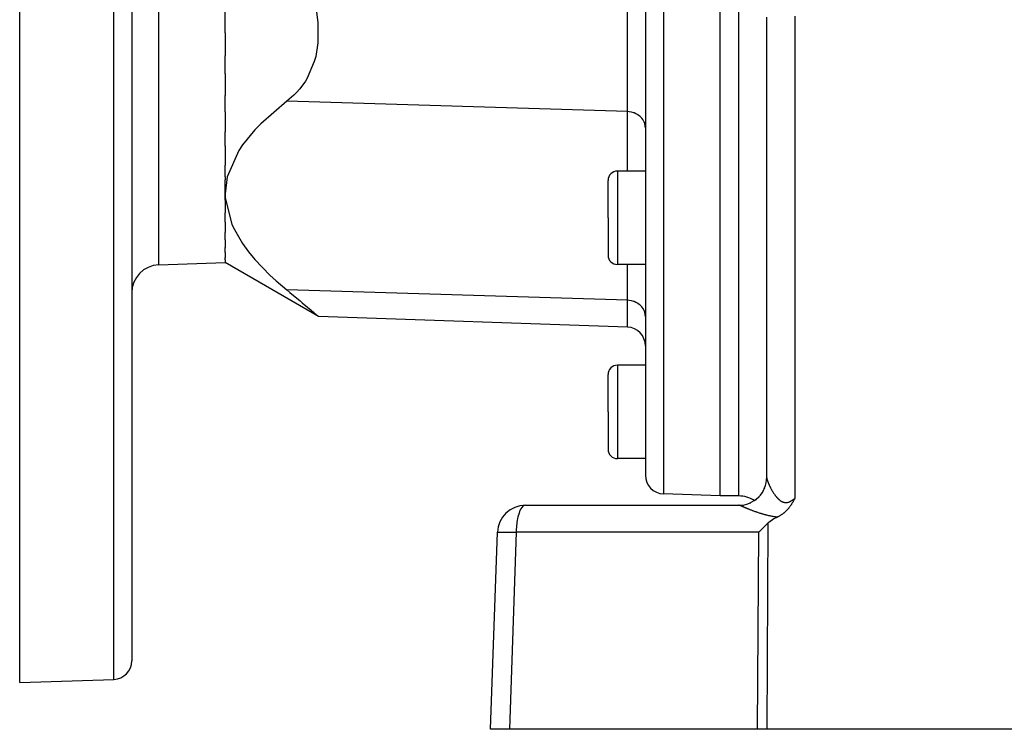
# Model space of a CAD drawing. Extents: x 24 to 1190, y -660 to 283.
# Drawn here: x 623 to 728, y -296 to -220 of the extents above; entities that cross this region are included whole.
import ezdxf

# ---------------------------------------------------------------- set-up
doc = ezdxf.new("R2010")
doc.units = 0
doc.linetypes.add('DASHED', pattern=[11.05, 8.7, -2.35])
doc.layers.get('0').update_dxf_attribs({"linetype": 'CONTINUOUS'})
doc.layers.add('NEVIDI', color=4, linetype='DASHED')

msp = doc.modelspace()

# ---------------------------------------------------------------- linework, layer by layer
at = {"color": 2}
for p, q in [((623, -290.999994), (623, -190.999994)), ((635, -190.999994), (635, -288.649567)), ((635, -190.999994), (635, -288.649567)), ((690, -190.999994), (690, -268.78925)), ((690, -190.999994), (690, -268.78925)), ((698, -270.999994), (698, -190.999994)), ((645, -221.38683), (645, -218.977352)), ((654.69482, -218.596222), (654.933911, -220.268296)), ((654.933911, -220.268296), (654.934019, -222.453951)), ((703, -269.056018), (703, -219.695723)), ((645, -221.38683), (645, -223.838238)), ((654.934019, -222.453951), (654.694767, -223.922978)), ((645, -225.790164), (645, -223.838238)), ((654.550171, -224.457741), (653.785752, -226.245344)), ((654.694767, -223.922978), (654.550171, -224.457741)), ((645, -225.790164), (645, -228.097557)), ((653.600511, -226.55381), (652.981893, -227.406638)), ((653.785752, -226.245344), (653.600511, -226.55381)), ((652.981893, -227.406638), (652.646518, -227.786454)), ((645, -229.84983), (645, -228.097557)), ((651.600978, -228.72739), (648.812923, -231.125359)), ((652.367225, -228.069772), (651.600978, -228.72739)), ((652.646518, -227.786454), (652.367225, -228.069772)), ((645, -229.84983), (645, -232.012347)), ((648.182079, -231.77716), (646.852123, -233.40416)), ((648.812923, -231.125359), (648.182079, -231.77716)), ((645, -233.525955), (645, -232.012347)), ((645, -233.525955), (645, -235.572913)), ((646.452512, -234.001778), (645.225631, -236.802639)), ((646.852123, -233.40416), (646.452512, -234.001778)), ((645, -236.805485), (645, -235.572913)), ((645.225631, -236.802639), (645, -238.631391)), ((645, -236.805485), (645, -237.135303)), ((645, -238.631391), (645, -237.135303)), ((686, -241.204575), (686, -237.204575)), ((686, -241.204575), (686, -237.204575)), ((690, -236.204575), (687, -236.204575)), ((645, -238.631391), (645.012765, -239.06815)), ((645, -239.311641), (645, -238.631391)), ((645, -239.311641), (645, -240.658064)), ((645.012765, -239.06815), (645.703256, -241.897887)), ((645, -241.682833), (645, -240.658064)), ((686, -241.204575), (686, -245.204575)), ((686, -241.204575), (686, -245.204575)), ((645, -241.682833), (645, -242.773664)), ((645.703256, -241.897887), (645.845627, -242.216977)), ((645.845627, -242.216977), (646.852273, -243.970825)), ((645, -243.553152), (645, -242.773664)), ((645, -243.553152), (645, -244.378822)), ((645, -244.904132), (645, -244.378822)), ((646.852273, -243.970825), (647.484091, -244.835667)), ((645, -244.904132), (645, -245.457766)), ((645, -245.722443), (645, -245.457766)), ((647.484091, -244.835667), (648.182296, -245.678218)), ((637.895302, -246.248095), (645, -245.999994)), ((645, -245.722443), (645, -245.999994)), ((654.981975, -251.763091), (645, -245.999994)), ((648.182296, -245.678218), (649.781576, -247.3332)), ((690, -246.204575), (687, -246.204575)), ((649.781576, -247.3332), (650.45926, -247.956789)), ((650.45926, -247.956789), (651.600978, -248.934649)), ((651.600978, -248.934649), (651.938965, -249.21316)), ((651.938965, -249.21316), (652.31064, -249.520474)), ((652.31064, -249.520474), (652.981897, -250.078535)), ((652.981897, -250.078535), (653.262481, -250.312867)), ((653.262481, -250.312867), (653.828369, -250.787487)), ((653.828369, -250.787487), (654.215308, -251.113455)), ((654.215308, -251.113455), (654.789937, -251.599914)), ((654.789937, -251.599914), (654.877994, -251.674696)), ((654.877994, -251.674696), (654.981975, -251.763091)), ((688.069799, -252.918543), (654.981975, -251.763091)), ((654.981975, -251.763091), (654.981975, -251.763091)), ((690, -254.917325), (690, -256.999994)), ((690, -254.917325), (690, -256.999994)), ((690, -256.999994), (687, -256.999994)), ((686, -261.999994), (686, -257.999994)), ((686, -261.999994), (686, -257.999994)), ((686, -261.999994), (686, -265.999994)), ((686, -261.999994), (686, -265.999994)), ((690, -266.999994), (687, -266.999994)), ((702.983601, -269.365415), (702.980612, -269.395626)), ((702.980794, -269.392023), (702.98174, -269.383657)), ((702.98174, -269.383657), (702.983669, -269.364324)), ((702.993261, -269.20971), (703, -269.056018)), ((703, -269.186083), (703, -269.176915)), ((703, -269.176915), (703, -269.186083)), ((703, -269.176915), (703, -269.213575)), ((703, -269.338017), (703, -269.327694)), ((703, -269.327694), (703, -269.338017)), ((703, -269.327694), (703, -269.338017)), ((698, -270.999994), (691.930201, -270.788032)), ((677.147863, -271.999994), (700, -271.999994)), ((700, -270.999994), (698, -270.999994)), ((705.561629, -272.016279), (705.54621, -272.038498)), ((705.569039, -272.005496), (705.561629, -272.016279)), ((705.606419, -271.950035), (705.569039, -272.005496)), ((705.633757, -271.908307), (705.606419, -271.950035)), ((705.650046, -271.882961), (705.633757, -271.908307)), ((705.687855, -271.822708), (705.650046, -271.882961)), ((705.692541, -271.8151), (705.687855, -271.822708)), ((705.694413, -271.812054), (705.692541, -271.8151)), ((705.734082, -271.746318), (705.694413, -271.812054)), ((705.751712, -271.716404), (705.734082, -271.746318)), ((705.774762, -271.676661), (705.751712, -271.716404)), ((705.806223, -271.621307), (705.774762, -271.676661)), ((705.814847, -271.605923), (705.806223, -271.621307)), ((705.840893, -271.558942), (705.814847, -271.605923)), ((705.854339, -271.534405), (705.840893, -271.558942)), ((705.858544, -271.526694), (705.854339, -271.534405)), ((705.893564, -271.46187), (705.858544, -271.526694)), ((705.909218, -271.432588), (705.893564, -271.46187)), ((705.932677, -271.38844), (705.909218, -271.432588)), ((705.958758, -271.339104), (705.932677, -271.38844)), ((705.971865, -271.314256), (705.958758, -271.339104)), ((706.000003, -271.260918), (705.971865, -271.314256)), ((704.502769, -273.058801), (704.436197, -273.10025)), ((704.520963, -273.04711), (704.502769, -273.058801)), ((704.536108, -273.037256), (704.520963, -273.04711)), ((704.602281, -272.992861), (704.536108, -273.037256)), ((704.67869, -272.938829), (704.602281, -272.992861)), ((704.680509, -272.937506), (704.67869, -272.938829)), ((704.681997, -272.936422), (704.680509, -272.937506)), ((704.755714, -272.8812), (704.681997, -272.936422)), ((704.81686, -272.833055), (704.755714, -272.8812)), ((704.82811, -272.823955), (704.81686, -272.833055)), ((704.84184, -272.812743), (704.82811, -272.823955)), ((704.897698, -272.765915), (704.84184, -272.812743)), ((704.940945, -272.728265), (704.897698, -272.765915)), ((704.964504, -272.70722), (704.940945, -272.728265)), ((704.994394, -272.679958), (704.964504, -272.70722)), ((705.028962, -272.647619), (704.994394, -272.679958)), ((705.054727, -272.622927), (705.028962, -272.647619)), ((705.090787, -272.587494), (705.054727, -272.622927)), ((705.138317, -272.53915), (705.090787, -272.587494)), ((705.150418, -272.526531), (705.138317, -272.53915)), ((705.159097, -272.5174), (705.150418, -272.526531)), ((705.20782, -272.464866), (705.159097, -272.5174)), ((705.25486, -272.412049), (705.20782, -272.464866)), ((705.263153, -272.402522), (705.25486, -272.412049)), ((705.275418, -272.388315), (705.263153, -272.402522)), ((705.316635, -272.339536), (705.275418, -272.388315)), ((705.342812, -272.307733), (705.316635, -272.339536)), ((705.368446, -272.275989), (705.342812, -272.307733)), ((705.409724, -272.223618), (705.368446, -272.275989)), ((705.418876, -272.211791), (705.409724, -272.223618)), ((705.424219, -272.20485), (705.418876, -272.211791)), ((705.467865, -272.14712), (705.424219, -272.20485)), ((705.499472, -272.104127), (705.467865, -272.14712)), ((705.515462, -272.08196), (705.499472, -272.104127)), ((705.54621, -272.038498), (705.515462, -272.08196)), ((703.116963, -273.92421), (702.818854, -274.206216)), ((703.226792, -273.827749), (703.116963, -273.92421)), ((703.349273, -273.730952), (703.226792, -273.827749)), ((703.598638, -273.559272), (703.349273, -273.730952)), ((703.745957, -273.469841), (703.598638, -273.559272)), ((704.129744, -273.26671), (703.745957, -273.469841)), ((704.16297, -273.250474), (704.129742, -273.26671)), ((704.211663, -273.225901), (704.16297, -273.250474)), ((704.257168, -273.202102), (704.211663, -273.225901)), ((704.311287, -273.172723), (704.257168, -273.202102)), ((704.348221, -273.151985), (704.311287, -273.172723)), ((704.378713, -273.134434), (704.348221, -273.151985)), ((704.436197, -273.10025), (704.378713, -273.134434)), ((673.412698, -295.999994), (674.14969, -274.895295)), ((702.420405, -274.599819), (702.133905, -274.895295)), ((702.42065, -274.599571), (702.420405, -274.599819)), ((702.818354, -274.206698), (702.42065, -274.599571)), ((702.818854, -274.206216), (702.818354, -274.206698)), ((623, -290.999994), (633.069799, -290.648349)), ((675.433494, -295.999994), (673.412698, -295.999994)), ((702.010405, -295.999994), (675.433494, -295.999994)), ((702.987781, -295.999994), (702.010405, -295.999994)), ((765.589129, -295.999994), (702.987781, -295.999994))]:
    msp.add_line(p, q, dxfattribs=at)
for centre, radius, start, end in [((687, -237.204575), 1, 90, 180), ((687, -245.204575), 1, 180, 270), ((638, -249.246268), 3, 92, 180), ((688, -254.917325), 2, 0, 88), ((687, -257.999994), 1, 90, 180), ((687, -265.999994), 1, 180, 270), ((692, -268.78925), 2, 180, 268), ((700, -268.999994), 3, 269.99995, 360), ((677.147863, -274.999994), 3, 90, 178), ((700, -273.999994), 3, 56.512772, 90), ((633, -288.649567), 2, 272, 360)]:
    msp.add_arc(centre, radius, start, end, dxfattribs=at)
at = {"layer": 'NEVIDI', "color": 7, "linetype": 'CONTINUOUS'}
for p, q in [((633.069799, -290.648349), (633.069799, -190.999994)), ((637.895302, -246.248095), (637.895302, -190.999994)), ((691.930201, -190.999994), (691.930201, -270.788032)), ((700, -270.999994), (700, -190.999994)), ((688.069799, -229.83029), (688.069799, -211.207253)), ((706, -219.591025), (706, -271.26092)), ((688.069799, -229.83029), (651.600978, -228.72739)), ((688.069799, -236.204575), (688.069799, -229.83029)), ((688.246397, -229.84243), (688.069799, -229.83029)), ((688.266752, -229.84471), (688.246397, -229.84243)), ((688.504696, -229.88529), (688.266752, -229.84471)), ((688.528868, -229.890889), (688.504696, -229.88529)), ((688.754141, -229.957087), (688.528868, -229.890889)), ((688.781379, -229.966894), (688.754141, -229.957087)), ((688.990667, -230.056648), (688.781379, -229.966894)), ((689.020085, -230.071464), (688.990667, -230.056648)), ((689.210123, -230.182263), (689.020085, -230.071464)), ((689.240382, -230.202577), (689.210123, -230.182263)), ((689.408481, -230.331597), (689.240382, -230.202577)), ((689.43868, -230.358102), (689.408481, -230.331597)), ((689.582623, -230.502287), (689.43868, -230.358102)), ((689.611235, -230.535156), (689.582623, -230.502287)), ((689.729306, -230.691156), (689.611235, -230.535156)), ((689.754851, -230.730398), (689.729306, -230.691156)), ((689.846199, -230.895207), (689.754851, -230.730398)), ((689.867193, -230.940648), (689.846199, -230.895207)), ((689.931169, -231.110799), (689.867193, -230.940648)), ((689.94609, -231.161847), (689.931169, -231.110799)), ((689.982703, -231.33398), (689.94609, -231.161847)), ((689.990233, -231.39032), (689.982703, -231.33398)), ((690, -231.561286), (689.990233, -231.39032)), ((687, -236.204575), (687, -241.204575)), ((687, -241.204575), (687, -246.204575)), ((688.069799, -250.037549), (688.069799, -246.204575)), ((688.069799, -250.037549), (651.600978, -248.934649)), ((688.246397, -250.049689), (688.069799, -250.037549)), ((688.069799, -252.918543), (688.069799, -250.037549)), ((688.266752, -250.051969), (688.246397, -250.049689)), ((688.504696, -250.092549), (688.266752, -250.051969)), ((688.528868, -250.098149), (688.504696, -250.092549)), ((688.754141, -250.164346), (688.528868, -250.098149)), ((688.781379, -250.174153), (688.754141, -250.164346)), ((688.990667, -250.263908), (688.781379, -250.174153)), ((689.020085, -250.278723), (688.990667, -250.263908)), ((689.210123, -250.389523), (689.020085, -250.278723)), ((689.240382, -250.409836), (689.210123, -250.389523)), ((689.408481, -250.538856), (689.240382, -250.409836)), ((689.43868, -250.565362), (689.408481, -250.538856)), ((689.582623, -250.709546), (689.43868, -250.565362)), ((689.611235, -250.742416), (689.582623, -250.709546)), ((689.729306, -250.898415), (689.611235, -250.742416)), ((689.754851, -250.937658), (689.729306, -250.898415)), ((689.846199, -251.102466), (689.754851, -250.937658)), ((689.867193, -251.147907), (689.846199, -251.102466)), ((689.931169, -251.318058), (689.867193, -251.147907)), ((689.94609, -251.369107), (689.931169, -251.318058)), ((689.982703, -251.541239), (689.94609, -251.369107)), ((689.990233, -251.59758), (689.982703, -251.541239)), ((690, -251.768545), (689.990233, -251.59758)), ((687, -256.999994), (687, -261.999994)), ((687, -261.999994), (687, -266.999994)), ((703.000033, -269.060214), (703.000088, -269.062947)), ((703.000088, -269.062947), (703.001151, -269.082518)), ((703.001151, -269.082518), (703.001409, -269.085576)), ((703.001409, -269.085576), (703.003829, -269.107409)), ((703.003829, -269.107409), (703.004286, -269.110803)), ((703.004286, -269.110803), (703.008031, -269.134792)), ((703.008031, -269.134792), (703.008674, -269.138451)), ((703.008674, -269.138451), (703.012497, -269.158573)), ((703.012497, -269.158573), (703.013719, -269.164544)), ((703.013719, -269.164544), (703.014563, -269.168569)), ((703.014563, -269.168569), (703.020866, -269.196596)), ((703.020866, -269.196596), (703.021897, -269.200909)), ((703.021897, -269.200909), (703.029462, -269.230922)), ((703.029462, -269.230922), (703.030656, -269.23544)), ((703.030656, -269.23544), (703.039449, -269.26731)), ((703.039449, -269.26731), (703.040841, -269.272162)), ((703.040841, -269.272162), (703.050841, -269.305804)), ((703.050841, -269.305804), (703.052416, -269.310931)), ((703.052416, -269.310931), (703.063623, -269.346338)), ((703.063623, -269.346338), (703.065346, -269.351631)), ((703.065346, -269.351631), (703.070681, -269.367801)), ((703.070681, -269.367801), (703.077743, -269.388732)), ((703.077743, -269.388732), (703.079673, -269.39437)), ((703.079673, -269.39437), (703.093232, -269.433059)), ((703.093232, -269.433059), (703.09534, -269.438941)), ((703.09534, -269.438941), (703.110094, -269.479281)), ((703.110094, -269.479281), (703.112374, -269.485391)), ((703.112374, -269.485391), (703.128285, -269.527234)), ((703.128285, -269.527234), (703.130738, -269.533568)), ((703.130738, -269.533568), (703.147796, -269.576851)), ((703.147796, -269.576851), (703.150408, -269.583368)), ((703.150408, -269.583368), (703.168525, -269.627845)), ((703.168525, -269.627845), (703.171334, -269.634633)), ((703.171334, -269.634633), (703.175484, -269.644612)), ((703.175484, -269.644612), (703.190494, -269.680244)), ((703.190494, -269.680244), (703.193414, -269.687094)), ((703.193414, -269.687094), (703.213581, -269.733744)), ((703.213581, -269.733744), (703.21665, -269.740746)), ((703.21665, -269.740746), (703.237789, -269.788341)), ((703.237789, -269.788341), (703.241002, -269.795481)), ((703.241002, -269.795481), (703.263058, -269.843879)), ((703.263058, -269.843879), (703.266404, -269.851129)), ((703.266404, -269.851129), (703.289422, -269.900397)), ((703.289422, -269.900397), (703.292908, -269.907769)), ((703.292908, -269.907769), (703.316844, -269.957779)), ((702.628139, -270.490591), (702.632223, -270.483208)), ((702.771986, -270.187781), (702.793535, -270.140569)), ((702.793535, -270.140569), (702.796504, -270.133018)), ((703.316844, -269.957779), (703.320462, -269.965249)), ((703.320462, -269.965249), (703.325106, -269.974804)), ((703.325106, -269.974804), (703.345399, -270.016129)), ((703.345399, -270.016129), (703.349177, -270.023746)), ((703.349177, -270.023746), (703.375077, -270.075365)), ((703.375077, -270.075365), (703.378998, -270.083089)), ((703.378998, -270.083089), (703.40585, -270.135366)), ((703.40585, -270.135366), (703.409917, -270.143191)), ((703.409917, -270.143191), (703.437734, -270.196076)), ((703.437734, -270.196076), (703.441944, -270.203986)), ((703.441944, -270.203986), (703.470705, -270.257369)), ((703.470705, -270.257369), (703.475048, -270.265332)), ((703.475048, -270.265332), (703.504708, -270.319059)), ((703.504708, -270.319059), (703.509188, -270.327075)), ((703.509188, -270.327075), (703.517421, -270.34174)), ((703.517421, -270.34174), (703.539746, -270.381075)), ((703.539746, -270.381075), (703.544359, -270.389125)), ((703.544359, -270.389125), (703.575815, -270.443328)), ((703.575815, -270.443328), (703.580524, -270.451338)), ((703.580524, -270.451338), (703.612792, -270.505528)), ((703.612792, -270.505528), (703.617661, -270.513601)), ((703.617661, -270.513601), (703.650737, -270.567705)), ((703.650737, -270.567705), (703.655721, -270.575748)), ((703.655721, -270.575748), (703.689652, -270.629762)), ((703.689652, -270.629762), (703.694751, -270.637766)), ((703.694751, -270.637766), (703.729508, -270.691555)), ((703.729508, -270.691555), (703.734732, -270.699525)), ((703.734732, -270.699525), (703.749137, -270.721343)), ((703.749137, -270.721343), (703.770291, -270.752968)), ((703.770291, -270.752968), (703.775649, -270.760902)), ((703.775649, -270.760902), (703.812098, -270.81404)), ((703.812098, -270.81404), (703.81758, -270.821908)), ((703.81758, -270.821908), (703.854907, -270.874624)), ((703.854907, -270.874624), (703.860524, -270.882427)), ((703.860524, -270.882427), (703.898714, -270.934568)), ((703.898714, -270.934568), (703.904464, -270.942281)), ((703.904464, -270.942281), (703.943565, -270.993753)), ((677.051308, -272.014651), (677.016, -272.027389)), ((677.147863, -271.999994), (677.051308, -272.014651)), ((700.058021, -272.005281), (699.999997, -271.999994)), ((700.066821, -272.007008), (700.058021, -272.005281)), ((700.096545, -272.014651), (700.066821, -272.007008)), ((700.126017, -272.025005), (700.096545, -272.014651)), ((700.470981, -271.994046), (700.479344, -271.992716)), ((700.479344, -271.992716), (700.508923, -271.987613)), ((700.851149, -271.908694), (700.859264, -271.906301)), ((701.216767, -271.775267), (701.224559, -271.771825)), ((701.224559, -271.771825), (701.242673, -271.763538)), ((701.562039, -271.595858), (701.569192, -271.591519)), ((701.563902, -271.594859), (701.562039, -271.595858)), ((701.813985, -271.421586), (701.880769, -271.373718)), ((701.880769, -271.373718), (701.887385, -271.368423)), ((701.887385, -271.368423), (701.89636, -271.361044)), ((702.114206, -271.162556), (702.167948, -271.112332)), ((703.943565, -270.993753), (703.949452, -271.001355)), ((703.949452, -271.001355), (703.989506, -271.052048)), ((703.989506, -271.052048), (703.995564, -271.059557)), ((703.995564, -271.059557), (704.016585, -271.085295)), ((704.016585, -271.085295), (704.036673, -271.109421)), ((704.036673, -271.109421), (704.042833, -271.116728)), ((704.042833, -271.116728), (704.084983, -271.165565)), ((704.084983, -271.165565), (704.091344, -271.172759)), ((704.091344, -271.172759), (704.134565, -271.220422)), ((704.134565, -271.220422), (704.141087, -271.22743)), ((704.141087, -271.22743), (704.185403, -271.273762)), ((704.185403, -271.273762), (704.192036, -271.280505)), ((704.192036, -271.280505), (704.237489, -271.325361)), ((704.237489, -271.325361), (704.244324, -271.331901)), ((704.244324, -271.331901), (704.29072, -271.374868)), ((704.29072, -271.374868), (704.297719, -271.381131)), ((704.297719, -271.381131), (704.315652, -271.396916)), ((704.315652, -271.396916), (704.345149, -271.42205)), ((704.345149, -271.42205), (704.35223, -271.427929)), ((704.35223, -271.427929), (704.40057, -271.466452)), ((704.40057, -271.466452), (704.407823, -271.471989)), ((704.407823, -271.471989), (704.457128, -271.50794)), ((704.457128, -271.50794), (704.464415, -271.513004)), ((704.464415, -271.513004), (704.514688, -271.546183)), ((704.514688, -271.546183), (704.522226, -271.550892)), ((704.522226, -271.550892), (704.57351, -271.58108)), ((704.57351, -271.58108), (704.581225, -271.585341)), ((704.581225, -271.585341), (704.633633, -271.612334)), ((704.633633, -271.612334), (704.641463, -271.616074)), ((704.641463, -271.616074), (704.641598, -271.616138)), ((704.641598, -271.616138), (704.695155, -271.639674)), ((704.695155, -271.639674), (704.703224, -271.642914)), ((704.703224, -271.642914), (704.75785, -271.66274)), ((704.75785, -271.66274), (704.76602, -271.66539)), ((704.76602, -271.66539), (704.821397, -271.681195)), ((704.821397, -271.681195), (704.82953, -271.6832)), ((704.82953, -271.6832), (704.885588, -271.694852)), ((704.885588, -271.694852), (704.893795, -271.696241)), ((704.893795, -271.696241), (704.950273, -271.703617)), ((704.950273, -271.703617), (704.958556, -271.70438)), ((704.958556, -271.70438), (704.989143, -271.706493)), ((704.989143, -271.706493), (705.015439, -271.707431)), ((705.015439, -271.707431), (705.023774, -271.70756)), ((705.023774, -271.70756), (705.08102, -271.706279)), ((705.08102, -271.706279), (705.089492, -271.705771)), ((705.089492, -271.705771), (705.147176, -271.700162)), ((705.147176, -271.700162), (705.155631, -271.69903)), ((705.155631, -271.69903), (705.213835, -271.689149)), ((705.213835, -271.689149), (705.222347, -271.687403)), ((705.222347, -271.687403), (705.280908, -271.673378)), ((705.280908, -271.673378), (705.289522, -271.671022)), ((705.289522, -271.671022), (705.348226, -271.653026)), ((705.348226, -271.653026), (705.352704, -271.651517)), ((705.352704, -271.651517), (705.356933, -271.650073)), ((705.356933, -271.650073), (705.415786, -271.628244)), ((705.415786, -271.628244), (705.424675, -271.62467)), ((705.424675, -271.62467), (705.48331, -271.59932)), ((705.48331, -271.59932), (705.492191, -271.595216)), ((705.492191, -271.595216), (705.550598, -271.56654)), ((705.550598, -271.56654), (705.559573, -271.561878)), ((705.559573, -271.561878), (705.617344, -271.530274)), ((705.617344, -271.530274), (705.626227, -271.525176)), ((705.626227, -271.525176), (705.683608, -271.490768)), ((705.683608, -271.490768), (705.692448, -271.485245)), ((705.692448, -271.485245), (705.726582, -271.463382)), ((705.726582, -271.463382), (705.749479, -271.44825)), ((705.749479, -271.44825), (705.758245, -271.442359)), ((705.758245, -271.442359), (705.814951, -271.402999)), ((705.814951, -271.402999), (705.823678, -271.396753)), ((705.823678, -271.396753), (705.880221, -271.355139)), ((705.880221, -271.355139), (705.888779, -271.348672)), ((705.888779, -271.348672), (705.945269, -271.304935)), ((705.945269, -271.304935), (705.95367, -271.29828)), ((705.95367, -271.29828), (706, -271.26092)), ((676.438447, -272.934996), (676.380715, -273.139332)), ((676.468506, -272.841974), (676.438447, -272.934996)), ((676.535732, -272.660328), (676.468506, -272.841974)), ((676.568447, -272.583209), (676.535732, -272.660328)), ((676.644177, -272.428479), (676.568447, -272.583209)), ((676.678743, -272.367674), (676.644177, -272.428479)), ((676.761801, -272.243638), (676.678743, -272.367674)), ((676.797365, -272.199281), (676.761801, -272.243638)), ((676.886477, -272.109132), (676.797365, -272.199281)), ((676.92232, -272.080865), (676.886477, -272.109132)), ((677.016, -272.027389), (676.92232, -272.080865)), ((700.133332, -272.028007), (700.126017, -272.025005)), ((700.13491, -272.028678), (700.133331, -272.028007)), ((700.133332, -272.028007), (700.162029, -272.026604)), ((700.137725, -272.029876), (700.13491, -272.028678)), ((700.157927, -272.038519), (700.137725, -272.029876)), ((700.161126, -272.039893), (700.157927, -272.038519)), ((700.183785, -272.049654), (700.161126, -272.039893)), ((700.187345, -272.051191), (700.183785, -272.049654)), ((700.212409, -272.062033), (700.187345, -272.051191)), ((700.216316, -272.063725), (700.212409, -272.062033)), ((700.243786, -272.075632), (700.216316, -272.063725)), ((700.247971, -272.077447), (700.243786, -272.075632)), ((700.255856, -272.080867), (700.247971, -272.077447)), ((700.277667, -272.090328), (700.255856, -272.080867)), ((700.282239, -272.092311), (700.277667, -272.090328)), ((700.314171, -272.106154), (700.282239, -272.092311)), ((700.319096, -272.108288), (700.314171, -272.106154)), ((700.353231, -272.123067), (700.319096, -272.108288)), ((700.358481, -272.125338), (700.353231, -272.123067)), ((700.394802, -272.141029), (700.358481, -272.125338)), ((700.400365, -272.143429), (700.394802, -272.141029)), ((700.438824, -272.159998), (700.400365, -272.143429)), ((700.444711, -272.162531), (700.438824, -272.159998)), ((700.48532, -272.179968), (700.444711, -272.162531)), ((700.491501, -272.182617), (700.48532, -272.179968)), ((700.530404, -272.19926), (700.491501, -272.182617)), ((700.534174, -272.20087), (700.530404, -272.19926)), ((700.540686, -272.203649), (700.534174, -272.20087)), ((700.585464, -272.222716), (700.540686, -272.203649)), ((700.592291, -272.225616), (700.585464, -272.222716)), ((700.63916, -272.245473), (700.592291, -272.225616)), ((700.646291, -272.248486), (700.63916, -272.245473)), ((700.695203, -272.269095), (700.646291, -272.248486)), ((700.702634, -272.272216), (700.695203, -272.269095)), ((700.753417, -272.293483), (700.702634, -272.272216)), ((700.761008, -272.296652), (700.753417, -272.293483)), ((700.813504, -272.318491), (700.761008, -272.296652)), ((700.821432, -272.321777), (700.813504, -272.318491)), ((700.875504, -272.344108), (700.821432, -272.321777)), ((700.883688, -272.347474), (700.875504, -272.344108)), ((700.933264, -272.367792), (700.883688, -272.347474)), ((700.939417, -272.370305), (700.933264, -272.367792)), ((700.947834, -272.373739), (700.939417, -272.370305)), ((701.005305, -272.397083), (700.947834, -272.373739)), ((701.013843, -272.400536), (701.005305, -272.397083)), ((701.072931, -272.424317), (701.013843, -272.400536)), ((701.081637, -272.427804), (701.072931, -272.424317)), ((701.14243, -272.45203), (701.081637, -272.427804)), ((701.151432, -272.455599), (701.14243, -272.45203)), ((701.213786, -272.480184), (701.151432, -272.455599)), ((701.223016, -272.483803), (701.213786, -272.480184)), ((701.286961, -272.508734), (701.223016, -272.483803)), ((701.29645, -272.512412), (701.286961, -272.508734)), ((701.362061, -272.537691), (701.29645, -272.512412)), ((701.371765, -272.541407), (701.362061, -272.537691)), ((701.438843, -272.566932), (701.371765, -272.541407)), ((701.448935, -272.570747), (701.438843, -272.566932)), ((701.482064, -272.583227), (701.448935, -272.570747)), ((701.517653, -272.596557), (701.482064, -272.583227)), ((701.527969, -272.600406), (701.517653, -272.596557)), ((701.598452, -272.626519), (701.527969, -272.600406)), ((701.608872, -272.630353), (701.598452, -272.626519)), ((701.680913, -272.656659), (701.608872, -272.630353)), ((701.691548, -272.660512), (701.680913, -272.656659)), ((701.764804, -272.686844), (701.691548, -272.660512)), ((701.775809, -272.690767), (701.764804, -272.686844)), ((701.850509, -272.717171), (701.775809, -272.690767)), ((701.861527, -272.721031), (701.850509, -272.717171)), ((701.937407, -272.747375), (701.861527, -272.721031)), ((701.948676, -272.751251), (701.937407, -272.747375)), ((702.025899, -272.777553), (701.948676, -272.751251)), ((702.037487, -272.78146), (702.025899, -272.777553)), ((702.116168, -272.807714), (702.037487, -272.78146)), ((702.127775, -272.811546), (702.116168, -272.807714)), ((702.207705, -272.837631), (702.127775, -272.811546)), ((702.219648, -272.841483), (702.207705, -272.837631)), ((702.221272, -272.842006), (702.219648, -272.841483)), ((702.301121, -272.867439), (702.221272, -272.842006)), ((702.313142, -272.871221), (702.301121, -272.867439)), ((702.396065, -272.896966), (702.313142, -272.871221)), ((702.408301, -272.900713), (702.396065, -272.896966)), ((702.492536, -272.92615), (702.408301, -272.900713)), ((702.505163, -272.929908), (702.492536, -272.92615)), ((702.591108, -272.955086), (702.505163, -272.929908)), ((702.603794, -272.958742), (702.591108, -272.955086)), ((702.691341, -272.983551), (702.603794, -272.958742)), ((702.704268, -272.98715), (702.691341, -272.983551)), ((702.793259, -273.011473), (702.704268, -272.98715)), ((702.806652, -273.015064), (702.793259, -273.011473)), ((702.897353, -273.038901), (702.806652, -273.015064)), ((702.911021, -273.042418), (702.897353, -273.038901)), ((703.003528, -273.065703), (702.911021, -273.042418)), ((703.017476, -273.069133), (703.003528, -273.065703)), ((703.111924, -273.091798), (703.017476, -273.069133)), ((676.230336, -273.961656), (676.204705, -274.206669)), ((676.247645, -273.827727), (676.230336, -273.961656)), ((676.284372, -273.591539), (676.247645, -273.827727)), ((676.306646, -273.469944), (676.284372, -273.591539)), ((676.35416, -273.247269), (676.306646, -273.469944)), ((676.380715, -273.139332), (676.35416, -273.247269)), ((703.116963, -273.92421), (702.987781, -295.999994)), ((703.126123, -273.095119), (703.111924, -273.091798)), ((703.222545, -273.117064), (703.126123, -273.095119)), ((703.237081, -273.12028), (703.222545, -273.117064)), ((703.325982, -273.139405), (703.237081, -273.12028)), ((703.335239, -273.141343), (703.325982, -273.139405)), ((703.350004, -273.144412), (703.335239, -273.141343)), ((703.449579, -273.164418), (703.350004, -273.144412)), ((703.464532, -273.167317), (703.449579, -273.164418)), ((703.565531, -273.186166), (703.464532, -273.167317)), ((703.580728, -273.18889), (703.565531, -273.186166)), ((703.683247, -273.206487), (703.580728, -273.18889)), ((703.698677, -273.209017), (703.683247, -273.206487)), ((703.802797, -273.225263), (703.698677, -273.209017)), ((703.818446, -273.22758), (703.802797, -273.225263)), ((703.924191, -273.242369), (703.818446, -273.22758)), ((703.940116, -273.244464), (703.924191, -273.242369)), ((704.047593, -273.257689), (703.940116, -273.244464)), ((704.063785, -273.259542), (704.047593, -273.257689)), ((704.129742, -273.26671), (704.063785, -273.259542)), ((674.14969, -274.895295), (674.163709, -274.888625)), ((674.163709, -274.888625), (674.175643, -274.886452)), ((674.175643, -274.886452), (674.22693, -274.881215)), ((674.22693, -274.881215), (674.252372, -274.879572)), ((674.252372, -274.879572), (674.340046, -274.875827)), ((674.340046, -274.875827), (674.378476, -274.874741)), ((674.378476, -274.874741), (674.501114, -274.872548)), ((674.501114, -274.872548), (674.551916, -274.872039)), ((674.551916, -274.872039), (674.707322, -274.87145)), ((674.707322, -274.87145), (674.769592, -274.871528)), ((674.769592, -274.871528), (674.955279, -274.872548)), ((674.955279, -274.872548), (675.027817, -274.87321)), ((675.027817, -274.87321), (675.240652, -274.875826)), ((675.240652, -274.875826), (675.322346, -274.877059)), ((675.322346, -274.877059), (675.558647, -274.881215)), ((676.170487, -274.895295), (675.433494, -295.999994)), ((675.558647, -274.881215), (675.648126, -274.882995)), ((675.648126, -274.882995), (675.903708, -274.888626)), ((675.903708, -274.888626), (675.999547, -274.890933)), ((675.999547, -274.890933), (676.170487, -274.895295)), ((676.173249, -274.751597), (676.170487, -274.895295)), ((702.133905, -274.895295), (676.170487, -274.895295)), ((676.178631, -274.599799), (676.173249, -274.751597)), ((676.193075, -274.350636), (676.178631, -274.599799)), ((676.204705, -274.206669), (676.193075, -274.350636)), ((702.010405, -295.999994), (702.133905, -274.895295))]:
    msp.add_line(p, q, dxfattribs=at)

doc.saveas('drawing.dxf')
